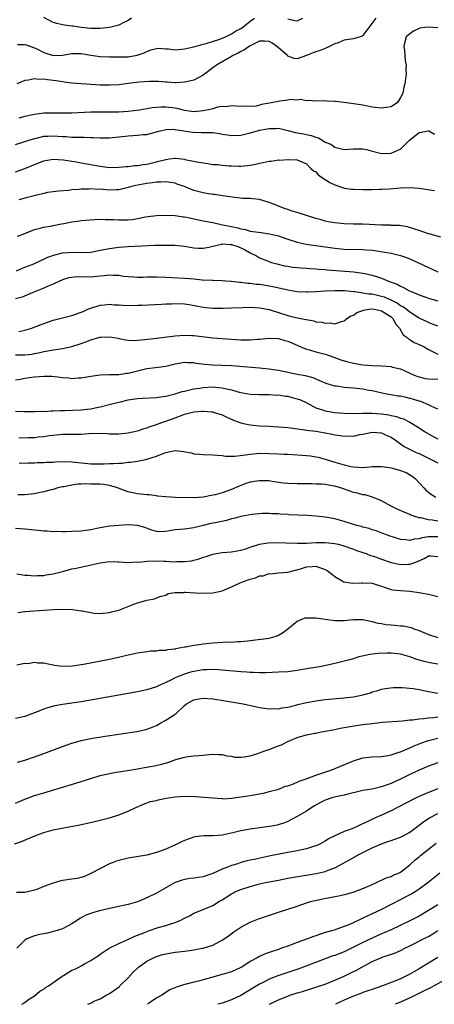
# Model space of a CAD drawing. Units: inches. Extents: x 2652000 to 2655000, y 1551019 to 1554000.
# Drawn here: x 2652614 to 2652702, y 1551019 to 1551229 of the extents above; entities that cross this region are included whole.
import ezdxf

# ---------------------------------------------------------------- set-up
doc = ezdxf.new("R2010")
doc.units = ezdxf.units.IN
doc.header["$MEASUREMENT"] = 0
doc.layers.add('LD26521551_2ft', color=65, linetype='Continuous')

msp = doc.modelspace()

# ---------------------------------------------------------------- linework, layer by layer
at = {"layer": 'LD26521551_2ft'}
for points, elevation in [([(2652689.78, 1551229), (2652688.26, 1551227), (2652687, 1551225.28), (2652686.84, 1551225.16), (2652686.42, 1551225), (2652685, 1551224.55), (2652684.49, 1551224.49), (2652683, 1551224.27), (2652681.75, 1551223.75), (2652681, 1551223.52), (2652680.02, 1551223), (2652679, 1551222.51), (2652677.88, 1551222.12), (2652677, 1551221.84), (2652676.39, 1551221.61), (2652675, 1551221.03), (2652673, 1551220.31), (2652672.38, 1551220.38), (2652671, 1551220.89), (2652670.91, 1551221), (2652669, 1551222.69), (2652668.61, 1551223), (2652667.65, 1551223.65), (2652667, 1551224), (2652666.07, 1551224.07), (2652665, 1551224.05), (2652663.24, 1551223.24), (2652663, 1551223.11), (2652662.81, 1551223), (2652661.77, 1551222.23), (2652661, 1551221.86), (2652660.45, 1551221.54), (2652659.31, 1551221), (2652659, 1551220.81), (2652655.78, 1551219), (2652655, 1551218.37), (2652653, 1551216.85), (2652651, 1551215.79), (2652649.44, 1551215.44), (2652649, 1551215.32), (2652647.23, 1551215.23), (2652647, 1551215.21), (2652645.33, 1551215.33), (2652645, 1551215.33), (2652643.48, 1551215.48), (2652641.5, 1551215.5), (2652639.32, 1551215.32), (2652637, 1551215.03), (2652635, 1551214.81), (2652633, 1551214.69), (2652631.3, 1551214.7), (2652631, 1551214.71), (2652629, 1551214.84), (2652625, 1551215.17), (2652623.38, 1551215.38), (2652623, 1551215.39), (2652621.63, 1551215.63), (2652619.83, 1551215.83), (2652619, 1551215.98), (2652617.92, 1551215.92), (2652617, 1551216.05), (2652615.74, 1551215.74), (2652615, 1551215.71), (2652613.27, 1551215)], 8502), ([(2652613.4, 1551223.4), (2652615, 1551223.4), (2652615.28, 1551223.28), (2652617, 1551222.66), (2652617.66, 1551222.34), (2652619, 1551221.64), (2652621, 1551221.03), (2652623, 1551221.09), (2652625, 1551221.43), (2652627, 1551221.43), (2652629, 1551221.12), (2652631, 1551220.83), (2652633, 1551220.74), (2652635, 1551220.72), (2652637, 1551220.75), (2652638.94, 1551221.06), (2652640.39, 1551221.61), (2652641, 1551221.91), (2652641.8, 1551222.2), (2652643, 1551222.51), (2652643.44, 1551222.56), (2652645, 1551222.42), (2652645.58, 1551222.42), (2652647, 1551222.26), (2652649, 1551222.41), (2652651, 1551222.88), (2652653, 1551223.46), (2652653.61, 1551223.61), (2652656.53, 1551224.53), (2652657.72, 1551225), (2652658.56, 1551225.44), (2652659, 1551225.61), (2652659.83, 1551226.17), (2652661, 1551226.78), (2652661.32, 1551227), (2652663, 1551228.35), (2652663.92, 1551229)], 8500), ([(2652637.71, 1551229), (2652637, 1551228.48), (2652636.04, 1551228.04), (2652635, 1551227.5), (2652633.02, 1551226.98), (2652631, 1551226.74), (2652629, 1551226.75), (2652626.99, 1551227), (2652625.25, 1551227.25), (2652625, 1551227.3), (2652623.45, 1551227.45), (2652623, 1551227.54), (2652621.81, 1551227.81), (2652621, 1551228.07), (2652619, 1551229.09)], 8498), ([(2652671, 1551228.86), (2652672.5, 1551228.5), (2652673, 1551228.4), (2652674.22, 1551229)], 8500), ([(2652703, 1551226.91), (2652702, 1551227), (2652701, 1551227.06), (2652700.24, 1551227), (2652699.15, 1551226.85), (2652699, 1551226.8), (2652697.81, 1551226.19), (2652697, 1551225.66), (2652696.25, 1551225), (2652695.94, 1551223.94), (2652695.72, 1551223), (2652695.89, 1551222.11), (2652695.93, 1551221), (2652695.98, 1551219.98), (2652696.22, 1551219), (2652696.19, 1551218.19), (2652696.21, 1551217), (2652696.11, 1551216.11), (2652695.94, 1551215), (2652695.73, 1551214.27), (2652695.5, 1551213), (2652695, 1551212.06), (2652694.4, 1551211), (2652693, 1551210.11), (2652691.99, 1551209.99), (2652691, 1551209.81), (2652689, 1551210.06), (2652687, 1551210.43), (2652685, 1551210.75), (2652683, 1551211.02), (2652681.2, 1551211.2), (2652681, 1551211.25), (2652679.3, 1551211.3), (2652679, 1551211.36), (2652677, 1551211.33), (2652675.45, 1551211.45), (2652675, 1551211.35), (2652673.68, 1551211.68), (2652673, 1551211.51), (2652671.68, 1551211.68), (2652671, 1551211.52), (2652669.34, 1551211.34), (2652667.14, 1551210.86), (2652665.43, 1551210.57), (2652665, 1551210.43), (2652664.23, 1551210.23), (2652663, 1551210.15), (2652661.75, 1551210.25), (2652661, 1551210.16), (2652659, 1551210.32), (2652657.88, 1551210.12), (2652657, 1551210.15), (2652656, 1551210), (2652655, 1551209.7), (2652654.48, 1551209.52), (2652653, 1551209.23), (2652651, 1551209.05), (2652649, 1551209.33), (2652647.68, 1551209.68), (2652647, 1551209.79), (2652645, 1551210.03), (2652643.97, 1551210.03), (2652642.13, 1551209.87), (2652641, 1551209.65), (2652639.41, 1551209.41), (2652637, 1551209.12), (2652635, 1551208.96), (2652632.93, 1551208.93), (2652631, 1551208.98), (2652629, 1551208.96), (2652625, 1551208.73), (2652623, 1551208.72), (2652621, 1551208.78), (2652619, 1551208.75), (2652617, 1551208.49), (2652616.31, 1551208.31), (2652615, 1551208.02), (2652613.66, 1551207.66)], 8504), ([(2652613, 1551202.1), (2652615, 1551202.69), (2652617, 1551203.36), (2652617.46, 1551203.46), (2652619, 1551203.84), (2652619.86, 1551203.86), (2652621, 1551203.94), (2652623, 1551203.81), (2652623.78, 1551203.78), (2652625, 1551203.67), (2652625.67, 1551203.67), (2652627, 1551203.61), (2652627.62, 1551203.62), (2652629, 1551203.58), (2652629.58, 1551203.58), (2652631, 1551203.53), (2652633, 1551203.52), (2652635, 1551203.69), (2652637, 1551203.92), (2652638, 1551204), (2652639, 1551204.04), (2652640.18, 1551204.18), (2652641, 1551204.23), (2652643, 1551204.77), (2652643.78, 1551205), (2652645, 1551205.27), (2652646.69, 1551205.31), (2652647, 1551205.29), (2652650.7, 1551204.7), (2652652.65, 1551204.65), (2652654.64, 1551204.64), (2652655, 1551204.61), (2652656.44, 1551204.44), (2652657, 1551204.31), (2652658.13, 1551204.13), (2652659, 1551203.97), (2652661, 1551204.06), (2652663, 1551204.53), (2652664.57, 1551205), (2652665, 1551205.11), (2652666.6, 1551205.4), (2652667, 1551205.5), (2652668.5, 1551205.5), (2652669, 1551205.54), (2652671, 1551205.09), (2652672.63, 1551204.63), (2652673, 1551204.6), (2652674.33, 1551204.33), (2652675, 1551204.24), (2652676.02, 1551204.03), (2652677, 1551203.67), (2652677.53, 1551203.53), (2652679, 1551202.61), (2652680.14, 1551202.14), (2652681, 1551201.5), (2652683, 1551201.02), (2652685, 1551201.15), (2652687, 1551201.15), (2652687.75, 1551201), (2652688.76, 1551200.76), (2652691, 1551200.17), (2652693, 1551200.23), (2652694.94, 1551201.06), (2652695, 1551201.09), (2652696.94, 1551203), (2652699, 1551204.66), (2652701, 1551205.02), (2652701.06, 1551205), (2652702.27, 1551204.27)], 8506), ([(2652613, 1551196.23), (2652615, 1551196.94), (2652617, 1551197.79), (2652619, 1551198.57), (2652619.35, 1551198.65), (2652621, 1551198.94), (2652623.2, 1551198.8), (2652625, 1551198.51), (2652625.57, 1551198.43), (2652627, 1551198.19), (2652631, 1551197.48), (2652633, 1551197.22), (2652635, 1551197.23), (2652636.59, 1551197.41), (2652637, 1551197.43), (2652638.4, 1551197.6), (2652639, 1551197.63), (2652640.18, 1551197.82), (2652641, 1551197.92), (2652643, 1551198.4), (2652643.5, 1551198.5), (2652645, 1551198.92), (2652645.08, 1551198.92), (2652645.73, 1551199), (2652647, 1551199.17), (2652647.18, 1551199.18), (2652649, 1551198.94), (2652649.09, 1551198.91), (2652651.64, 1551198.36), (2652653, 1551198.15), (2652653.94, 1551198.06), (2652655, 1551197.85), (2652656.2, 1551197.8), (2652657, 1551197.65), (2652658.43, 1551197.57), (2652659, 1551197.51), (2652660.55, 1551197.45), (2652661, 1551197.45), (2652662.42, 1551197.58), (2652663, 1551197.66), (2652664.12, 1551197.88), (2652665, 1551198.1), (2652665.78, 1551198.22), (2652667, 1551198.53), (2652667.48, 1551198.52), (2652669, 1551198.83), (2652669.22, 1551198.78), (2652671, 1551198.92), (2652671.12, 1551198.88), (2652673, 1551198.8), (2652675, 1551197.97), (2652675.94, 1551197), (2652676.47, 1551196.48), (2652677, 1551196.26), (2652677.53, 1551195.53), (2652679, 1551194.63), (2652679.96, 1551193.96), (2652681, 1551193.49), (2652682.86, 1551192.86), (2652683, 1551192.82), (2652684.58, 1551192.58), (2652685, 1551192.55), (2652687, 1551192.48), (2652688.52, 1551192.52), (2652689, 1551192.51), (2652690.57, 1551192.57), (2652691, 1551192.57), (2652692.67, 1551192.67), (2652695, 1551192.86), (2652697, 1551192.95), (2652699, 1551192.8), (2652702.27, 1551192.27)], 8508), ([(2652703.62, 1551182.38), (2652701.33, 1551183), (2652701, 1551183.1), (2652699.58, 1551183.58), (2652699, 1551183.76), (2652698.08, 1551184.08), (2652696.53, 1551184.53), (2652694.81, 1551184.81), (2652693, 1551184.87), (2652692.88, 1551184.88), (2652691, 1551184.9), (2652687, 1551185.09), (2652685, 1551185.11), (2652683, 1551185.17), (2652681, 1551185.4), (2652679.64, 1551185.64), (2652679, 1551185.79), (2652677.9, 1551186.1), (2652677, 1551186.33), (2652675, 1551186.95), (2652673.46, 1551187.46), (2652673, 1551187.59), (2652671.92, 1551187.92), (2652671, 1551188.23), (2652670.41, 1551188.41), (2652668.89, 1551189), (2652667, 1551189.76), (2652665, 1551190.38), (2652663.51, 1551190.49), (2652663, 1551190.57), (2652661.41, 1551190.59), (2652659.16, 1551190.84), (2652657.17, 1551191.17), (2652655.42, 1551191.42), (2652655, 1551191.46), (2652653.67, 1551191.67), (2652653, 1551191.76), (2652651, 1551192.31), (2652650.48, 1551192.48), (2652649.29, 1551193), (2652649, 1551193.11), (2652647.57, 1551193.57), (2652647, 1551193.82), (2652645, 1551194.17), (2652643.95, 1551194.05), (2652643, 1551194.07), (2652642.11, 1551193.89), (2652641, 1551193.81), (2652638.62, 1551193.38), (2652637.23, 1551193), (2652637, 1551192.92), (2652635, 1551192.43), (2652634.44, 1551192.44), (2652633, 1551192.39), (2652631, 1551192.54), (2652630.53, 1551192.53), (2652629, 1551192.62), (2652628.58, 1551192.59), (2652627, 1551192.57), (2652626.51, 1551192.51), (2652625, 1551192.4), (2652624.32, 1551192.32), (2652622.12, 1551192.12), (2652621, 1551192), (2652619.83, 1551191.83), (2652619, 1551191.66), (2652617.23, 1551191.23), (2652615.28, 1551190.72), (2652613.67, 1551190.33)], 8510), ([(2652613.42, 1551182.58), (2652614.64, 1551183), (2652617, 1551183.97), (2652618.27, 1551184.27), (2652619, 1551184.51), (2652620.79, 1551184.79), (2652621, 1551184.85), (2652622.78, 1551185.22), (2652623.29, 1551185.29), (2652625, 1551185.62), (2652626.23, 1551185.77), (2652627, 1551185.88), (2652629.88, 1551186.12), (2652631, 1551186.17), (2652632.11, 1551186.11), (2652633, 1551186.14), (2652633.87, 1551186.13), (2652635, 1551186.05), (2652635.95, 1551186.05), (2652637, 1551186.08), (2652637.87, 1551186.13), (2652639, 1551186.34), (2652640.67, 1551186.67), (2652641.24, 1551186.76), (2652643, 1551186.97), (2652645, 1551187.07), (2652647, 1551186.98), (2652648.71, 1551186.71), (2652649, 1551186.67), (2652649.4, 1551186.6), (2652653, 1551185.83), (2652655, 1551185.45), (2652657.12, 1551185), (2652658.68, 1551184.68), (2652659, 1551184.64), (2652660.36, 1551184.36), (2652661, 1551184.16), (2652661.98, 1551183.98), (2652663, 1551183.67), (2652665.32, 1551183.32), (2652667.09, 1551183.09), (2652669, 1551182.63), (2652669.6, 1551182.4), (2652671, 1551181.93), (2652673, 1551181.28), (2652674.89, 1551180.89), (2652681, 1551180), (2652683, 1551179.82), (2652687, 1551179.71), (2652687.67, 1551179.67), (2652689, 1551179.56), (2652689.51, 1551179.51), (2652691.27, 1551179.27), (2652693, 1551178.96), (2652695, 1551178.45), (2652696.09, 1551178.09), (2652697, 1551177.73), (2652698.72, 1551177), (2652701, 1551175.91), (2652701.63, 1551175.63), (2652703, 1551175.01)], 8512), ([(2652613.18, 1551175.18), (2652615, 1551175.94), (2652616.53, 1551176.53), (2652617, 1551176.73), (2652618.52, 1551177.48), (2652619, 1551177.66), (2652619.89, 1551178.11), (2652621.38, 1551178.62), (2652623, 1551178.99), (2652625.15, 1551179.15), (2652627, 1551179.08), (2652629, 1551179.18), (2652631, 1551179.56), (2652633, 1551179.97), (2652635, 1551180.25), (2652637, 1551180.39), (2652638.43, 1551180.43), (2652642.62, 1551180.62), (2652644.66, 1551180.66), (2652646.64, 1551180.64), (2652647, 1551180.62), (2652649, 1551180.42), (2652650.2, 1551180.2), (2652651, 1551180.07), (2652651.99, 1551179.99), (2652653, 1551179.99), (2652654.2, 1551180.2), (2652655, 1551180.43), (2652656.86, 1551180.86), (2652657, 1551180.91), (2652658.82, 1551180.82), (2652659, 1551180.83), (2652660.34, 1551180.34), (2652661.76, 1551179.76), (2652663, 1551179.02), (2652664.35, 1551178.35), (2652665, 1551177.95), (2652666.7, 1551177.3), (2652667.56, 1551177), (2652668.68, 1551176.68), (2652670.29, 1551176.29), (2652671, 1551176.15), (2652671.99, 1551175.99), (2652673, 1551175.87), (2652673.8, 1551175.8), (2652675, 1551175.73), (2652675.67, 1551175.67), (2652677, 1551175.61), (2652677.55, 1551175.55), (2652679, 1551175.45), (2652679.41, 1551175.41), (2652683.13, 1551175.13), (2652685, 1551174.97), (2652687, 1551174.71), (2652687.39, 1551174.61), (2652689, 1551174.29), (2652690.11, 1551173.89), (2652691, 1551173.64), (2652692.45, 1551173), (2652692.87, 1551172.87), (2652693, 1551172.81), (2652694.34, 1551172.34), (2652695, 1551171.93), (2652695.67, 1551171.67), (2652696.8, 1551171), (2652696.95, 1551170.95), (2652697.16, 1551170.84), (2652699, 1551170.1), (2652701, 1551169.36), (2652702.21, 1551169), (2652703, 1551168.79)], 8514), ([(2652703, 1551163.4), (2652701.87, 1551163.87), (2652701, 1551164.16), (2652700.45, 1551164.45), (2652699.3, 1551165), (2652699, 1551165.13), (2652698.67, 1551165.33), (2652697, 1551166.39), (2652696.24, 1551167), (2652695.53, 1551167.53), (2652695, 1551167.77), (2652694.28, 1551168.28), (2652693, 1551168.93), (2652691.58, 1551169.58), (2652691, 1551169.76), (2652689, 1551170.21), (2652688.25, 1551170.25), (2652687, 1551170.46), (2652685.3, 1551170.7), (2652685, 1551170.7), (2652683.09, 1551170.91), (2652681.04, 1551170.96), (2652679, 1551170.87), (2652677, 1551170.74), (2652675.33, 1551170.67), (2652675, 1551170.66), (2652673, 1551170.74), (2652671, 1551171.06), (2652669.46, 1551171.46), (2652667.82, 1551171.82), (2652667, 1551171.96), (2652665, 1551172.25), (2652664.29, 1551172.29), (2652663, 1551172.51), (2652662.5, 1551172.5), (2652661, 1551172.74), (2652660.73, 1551172.73), (2652659, 1551172.93), (2652657.8, 1551173), (2652657, 1551173.08), (2652656.93, 1551173.07), (2652655, 1551173.14), (2652654.88, 1551173.12), (2652652.77, 1551173.23), (2652651, 1551173.42), (2652649, 1551173.59), (2652645, 1551173.74), (2652643, 1551173.84), (2652642.17, 1551173.83), (2652641, 1551173.84), (2652640.2, 1551173.8), (2652639, 1551173.78), (2652638.18, 1551173.82), (2652637, 1551173.9), (2652635.98, 1551174.02), (2652635, 1551174.17), (2652633.8, 1551174.2), (2652633, 1551174.25), (2652631.88, 1551174.12), (2652631, 1551174.06), (2652629, 1551173.87), (2652628.11, 1551173.89), (2652627, 1551173.83), (2652626.11, 1551173.89), (2652625, 1551173.78), (2652624.33, 1551173.67), (2652623, 1551173.29), (2652622.82, 1551173.18), (2652622.38, 1551173), (2652621, 1551172.34), (2652619.92, 1551171.93), (2652619, 1551171.48), (2652616.52, 1551170.52), (2652614.4, 1551169.6), (2652613, 1551169.21)], 8516), ([(2652613.71, 1551162.29), (2652615, 1551162.53), (2652616.47, 1551163), (2652617.32, 1551163.32), (2652619, 1551164), (2652621, 1551164.67), (2652625, 1551165.71), (2652627, 1551166.4), (2652627.43, 1551166.57), (2652628.4, 1551167), (2652629, 1551167.24), (2652631, 1551167.87), (2652631.95, 1551167.95), (2652633, 1551168.08), (2652633.99, 1551167.99), (2652635, 1551167.95), (2652635.88, 1551167.88), (2652637, 1551167.82), (2652639, 1551167.85), (2652639.91, 1551167.91), (2652644.07, 1551168.07), (2652645, 1551168.17), (2652646.2, 1551168.2), (2652647, 1551168.27), (2652649, 1551168.17), (2652650, 1551168), (2652653, 1551167.44), (2652655, 1551167.26), (2652657.25, 1551167.25), (2652659, 1551167.29), (2652661.41, 1551167.41), (2652663, 1551167.46), (2652665, 1551167.35), (2652667, 1551166.95), (2652669, 1551166.31), (2652671, 1551165.7), (2652672.72, 1551165.28), (2652674.86, 1551164.86), (2652675, 1551164.8), (2652676.54, 1551164.54), (2652677, 1551164.36), (2652678.26, 1551164.26), (2652679, 1551164.02), (2652680.1, 1551164.1), (2652681, 1551163.94), (2652682.43, 1551164.43), (2652683, 1551164.54), (2652683.49, 1551165), (2652684.41, 1551165.59), (2652685, 1551165.79), (2652685.7, 1551166.3), (2652687, 1551166.74), (2652687.19, 1551166.81), (2652688.26, 1551167), (2652689, 1551167.08), (2652689.48, 1551167), (2652691, 1551166.65), (2652691.91, 1551166.09), (2652693, 1551165.38), (2652693.45, 1551165), (2652693.94, 1551163.94), (2652694.81, 1551163), (2652695.58, 1551161.58), (2652696.41, 1551161), (2652696.7, 1551160.7), (2652697, 1551160.59), (2652697.95, 1551159.95), (2652699, 1551159.51), (2652700.03, 1551159), (2652701, 1551158.46), (2652702.09, 1551157.91), (2652703, 1551157.43)], 8518), ([(2652613, 1551157.28), (2652614.71, 1551157.29), (2652615, 1551157.31), (2652616.51, 1551157.49), (2652617, 1551157.6), (2652618.19, 1551157.81), (2652619, 1551158.05), (2652619.84, 1551158.16), (2652621, 1551158.4), (2652621.55, 1551158.45), (2652623, 1551158.66), (2652625, 1551159.06), (2652627, 1551159.73), (2652628.18, 1551160.18), (2652629, 1551160.52), (2652630.95, 1551161.05), (2652631.07, 1551161.07), (2652633, 1551161.14), (2652634.83, 1551160.83), (2652635, 1551160.78), (2652636.51, 1551160.51), (2652637, 1551160.4), (2652638.39, 1551160.39), (2652639, 1551160.4), (2652640.57, 1551160.57), (2652643, 1551160.88), (2652647, 1551161.36), (2652649, 1551161.49), (2652650.55, 1551161.45), (2652651, 1551161.42), (2652655, 1551160.96), (2652661, 1551160.52), (2652662.51, 1551160.51), (2652663, 1551160.49), (2652664.63, 1551160.63), (2652665, 1551160.64), (2652667, 1551160.85), (2652669, 1551160.78), (2652670.39, 1551160.39), (2652671, 1551160.23), (2652671.85, 1551159.85), (2652673.25, 1551159.25), (2652675, 1551158.53), (2652675.61, 1551158.39), (2652677, 1551157.97), (2652679, 1551157.43), (2652680.27, 1551157), (2652682.28, 1551156.28), (2652683, 1551156.05), (2652683.82, 1551155.82), (2652685, 1551155.53), (2652687, 1551155.18), (2652689, 1551155.01), (2652691, 1551154.95), (2652693, 1551154.8), (2652693.29, 1551154.71), (2652695, 1551154.31), (2652695.94, 1551153.94), (2652697, 1551153.43), (2652697.93, 1551153), (2652698.7, 1551152.7), (2652699, 1551152.6), (2652700.3, 1551152.3), (2652701, 1551152.23), (2652702.16, 1551152.16), (2652703, 1551152.22)], 8520), ([(2652703, 1551145.76), (2652701.68, 1551146.32), (2652701, 1551146.69), (2652699.38, 1551147.38), (2652699, 1551147.45), (2652697.83, 1551147.83), (2652697, 1551148.05), (2652696.21, 1551148.21), (2652695, 1551148.49), (2652694.55, 1551148.55), (2652691.76, 1551149), (2652691.12, 1551149.12), (2652689, 1551149.62), (2652688.25, 1551149.75), (2652687, 1551150.02), (2652685, 1551150.25), (2652683, 1551150.39), (2652681.39, 1551150.61), (2652681, 1551150.64), (2652679.18, 1551151.18), (2652677.8, 1551151.8), (2652676.39, 1551152.39), (2652674.81, 1551152.81), (2652673, 1551153.14), (2652669, 1551153.96), (2652667.89, 1551154.11), (2652667, 1551154.26), (2652665.61, 1551154.39), (2652665, 1551154.46), (2652659, 1551154.96), (2652657, 1551155.05), (2652655, 1551155.09), (2652653.24, 1551155.24), (2652651.5, 1551155.5), (2652651, 1551155.59), (2652649.62, 1551155.62), (2652649, 1551155.65), (2652647, 1551155.32), (2652645.58, 1551155), (2652645, 1551154.86), (2652643.4, 1551154.6), (2652641, 1551154.3), (2652639, 1551153.87), (2652637, 1551153.35), (2652636.67, 1551153.33), (2652635, 1551153.08), (2652634.91, 1551153.09), (2652633, 1551153.09), (2652631, 1551153.01), (2652629, 1551152.69), (2652627, 1551152.32), (2652626.32, 1551152.32), (2652625, 1551152.21), (2652624.32, 1551152.32), (2652623, 1551152.4), (2652622.5, 1551152.5), (2652620.69, 1551152.69), (2652619, 1551152.73), (2652617, 1551152.56), (2652616.47, 1551152.47), (2652615, 1551152.28), (2652614.06, 1551152.06), (2652613, 1551151.92)], 8522), ([(2652613, 1551145.3), (2652614.76, 1551145.24), (2652615.28, 1551145.28), (2652617, 1551145.25), (2652618.71, 1551145.29), (2652619, 1551145.28), (2652620.6, 1551145.4), (2652621, 1551145.37), (2652622.51, 1551145.49), (2652623.47, 1551145.47), (2652627, 1551145.62), (2652628.26, 1551145.74), (2652629, 1551145.84), (2652629.99, 1551146.01), (2652631, 1551146.24), (2652633.21, 1551146.79), (2652635, 1551147.27), (2652635.33, 1551147.33), (2652637, 1551147.72), (2652639, 1551148.01), (2652640.08, 1551148.08), (2652643, 1551148.23), (2652644.41, 1551148.41), (2652645, 1551148.53), (2652647, 1551149.01), (2652648.52, 1551149.48), (2652649, 1551149.59), (2652650.12, 1551149.88), (2652651, 1551150.06), (2652652.23, 1551150.23), (2652653, 1551150.36), (2652655, 1551150.48), (2652655.59, 1551150.41), (2652657, 1551150.32), (2652657.94, 1551150.06), (2652659, 1551149.85), (2652660.64, 1551149.36), (2652663, 1551148.93), (2652665, 1551148.87), (2652667, 1551148.9), (2652668.76, 1551148.76), (2652669, 1551148.77), (2652670.5, 1551148.5), (2652671, 1551148.49), (2652672.16, 1551148.16), (2652673, 1551147.98), (2652673.7, 1551147.7), (2652675.07, 1551147.07), (2652677, 1551146.06), (2652678.38, 1551145.62), (2652679, 1551145.4), (2652681, 1551145.05), (2652683, 1551144.87), (2652684.83, 1551144.83), (2652686.89, 1551144.89), (2652687, 1551144.9), (2652689, 1551144.91), (2652691, 1551144.74), (2652692.52, 1551144.52), (2652693, 1551144.39), (2652694.18, 1551144.18), (2652695, 1551143.84), (2652695.66, 1551143.66), (2652697.01, 1551143.01), (2652699, 1551141.79), (2652700.15, 1551141), (2652701.96, 1551139.96), (2652703, 1551139.4)], 8524), ([(2652613.67, 1551139.67), (2652615.73, 1551139.73), (2652617, 1551139.74), (2652617.84, 1551139.84), (2652619, 1551139.93), (2652620.13, 1551140.13), (2652621, 1551140.24), (2652622.37, 1551140.37), (2652623, 1551140.4), (2652624.42, 1551140.41), (2652625, 1551140.4), (2652626.44, 1551140.44), (2652627, 1551140.44), (2652628.54, 1551140.54), (2652630.62, 1551140.62), (2652632.56, 1551140.56), (2652633, 1551140.53), (2652635, 1551140.49), (2652637, 1551140.7), (2652639, 1551141.13), (2652640.39, 1551141.61), (2652641, 1551141.77), (2652641.86, 1551142.14), (2652643, 1551142.48), (2652643.37, 1551142.63), (2652644.41, 1551143), (2652645, 1551143.18), (2652647, 1551143.88), (2652648.5, 1551144.5), (2652649, 1551144.68), (2652650.12, 1551145), (2652651, 1551145.2), (2652652.71, 1551145.29), (2652653, 1551145.34), (2652654.84, 1551145.16), (2652655, 1551145.16), (2652655.13, 1551145.13), (2652657, 1551144.52), (2652658.02, 1551144.02), (2652659.42, 1551143.42), (2652661, 1551142.82), (2652661.21, 1551142.79), (2652663, 1551142.4), (2652663.63, 1551142.37), (2652665, 1551142.23), (2652667, 1551142.13), (2652667.95, 1551142.05), (2652669, 1551142.02), (2652670.09, 1551141.91), (2652671, 1551141.87), (2652674.65, 1551141.35), (2652675, 1551141.26), (2652676.95, 1551141.05), (2652679, 1551140.74), (2652680.45, 1551140.45), (2652681, 1551140.31), (2652682.15, 1551140.15), (2652683, 1551139.98), (2652684.04, 1551140.04), (2652685, 1551140.02), (2652686.33, 1551140.33), (2652687, 1551140.44), (2652689, 1551140.86), (2652691, 1551140.68), (2652692.13, 1551140.13), (2652693, 1551139.78), (2652694.18, 1551139), (2652695, 1551138.4), (2652695.79, 1551137.79), (2652697.38, 1551137), (2652698.48, 1551136.48), (2652699, 1551136.29), (2652701.71, 1551135), (2652703, 1551134.31)], 8526), ([(2652613.78, 1551134.22), (2652615.66, 1551134.34), (2652617, 1551134.35), (2652617.61, 1551134.39), (2652619, 1551134.39), (2652619.55, 1551134.45), (2652621, 1551134.5), (2652621.46, 1551134.54), (2652623.41, 1551134.59), (2652625, 1551134.52), (2652627.76, 1551134.24), (2652629, 1551134.14), (2652629.89, 1551134.11), (2652631.9, 1551134.1), (2652633, 1551134.17), (2652633.84, 1551134.16), (2652635, 1551134.29), (2652635.71, 1551134.29), (2652637, 1551134.45), (2652637.52, 1551134.48), (2652639, 1551134.71), (2652639.26, 1551134.74), (2652640.41, 1551135), (2652641, 1551135.11), (2652641.18, 1551135.18), (2652643, 1551135.73), (2652644.25, 1551136.25), (2652645, 1551136.52), (2652647, 1551136.95), (2652648.77, 1551136.77), (2652650.44, 1551136.44), (2652651, 1551136.27), (2652652.18, 1551136.18), (2652653, 1551136.07), (2652655, 1551136.05), (2652655.93, 1551135.93), (2652657, 1551135.88), (2652657.75, 1551135.75), (2652659.72, 1551135.72), (2652662, 1551136), (2652663, 1551136.18), (2652665, 1551136.36), (2652667, 1551136.33), (2652669, 1551136.27), (2652670.2, 1551136.2), (2652671, 1551136.19), (2652672.09, 1551136.09), (2652673.98, 1551135.98), (2652675, 1551135.87), (2652675.81, 1551135.81), (2652677, 1551135.6), (2652677.5, 1551135.5), (2652679, 1551135.1), (2652681, 1551134.49), (2652683, 1551133.9), (2652684.42, 1551133.58), (2652685, 1551133.46), (2652687, 1551133.35), (2652688.49, 1551133.51), (2652689, 1551133.52), (2652690.42, 1551133.58), (2652691, 1551133.56), (2652692.68, 1551133.32), (2652693, 1551133.26), (2652694.78, 1551132.78), (2652696.24, 1551132.24), (2652697.52, 1551131.52), (2652698.14, 1551131), (2652699.96, 1551129), (2652700.47, 1551128.47), (2652701, 1551128.05), (2652701.62, 1551127.62), (2652702.56, 1551127)], 8528), ([(2652703, 1551121.91), (2652701.85, 1551122.15), (2652701, 1551122.22), (2652699.38, 1551122.62), (2652699, 1551122.65), (2652697.83, 1551123), (2652697.21, 1551123.21), (2652697, 1551123.32), (2652695.8, 1551123.8), (2652694.42, 1551124.42), (2652693.16, 1551125), (2652693, 1551125.1), (2652691, 1551126.24), (2652689.02, 1551127.02), (2652687.49, 1551127.49), (2652687, 1551127.51), (2652685.87, 1551127.87), (2652685, 1551128.02), (2652684.29, 1551128.29), (2652682.26, 1551129), (2652681, 1551129.36), (2652679.58, 1551129.58), (2652679, 1551129.69), (2652678.22, 1551129.78), (2652677, 1551129.81), (2652676.13, 1551129.87), (2652675, 1551129.84), (2652674.14, 1551129.86), (2652673, 1551129.83), (2652671, 1551129.9), (2652670, 1551130), (2652669, 1551130.16), (2652667.65, 1551130.35), (2652667, 1551130.46), (2652665.48, 1551130.52), (2652665, 1551130.53), (2652664.41, 1551130.41), (2652663, 1551130.21), (2652662.06, 1551129.94), (2652660.63, 1551129.37), (2652659, 1551128.63), (2652657, 1551127.93), (2652655.53, 1551127.53), (2652655, 1551127.41), (2652653, 1551127.02), (2652651, 1551126.89), (2652647, 1551126.98), (2652645, 1551127.06), (2652643.26, 1551127.26), (2652643, 1551127.27), (2652641.49, 1551127.49), (2652641, 1551127.51), (2652639.68, 1551127.68), (2652639, 1551127.74), (2652637, 1551128.13), (2652636.34, 1551128.34), (2652634.74, 1551129), (2652633, 1551129.52), (2652631.73, 1551129.73), (2652631, 1551129.8), (2652630.18, 1551129.82), (2652629, 1551129.82), (2652628.14, 1551129.86), (2652627, 1551129.76), (2652626.24, 1551129.76), (2652625, 1551129.58), (2652623.25, 1551129.25), (2652623, 1551129.22), (2652622.01, 1551129), (2652621, 1551128.68), (2652620.58, 1551128.58), (2652619, 1551128.13), (2652617.93, 1551127.93), (2652617, 1551127.72), (2652615.6, 1551127.6), (2652615, 1551127.5), (2652613.48, 1551127.48)], 8530), ([(2652703, 1551118.58), (2652701, 1551118.57), (2652699.63, 1551118.37), (2652699, 1551118.15), (2652697.93, 1551118.07), (2652697, 1551117.8), (2652696.06, 1551117.94), (2652695, 1551117.99), (2652693.53, 1551118.47), (2652693, 1551118.63), (2652692.01, 1551119), (2652691.29, 1551119.29), (2652689.83, 1551119.83), (2652689, 1551120.09), (2652688.32, 1551120.32), (2652687, 1551120.66), (2652686.74, 1551120.74), (2652685.71, 1551121), (2652683, 1551121.83), (2652681, 1551122.39), (2652679, 1551122.76), (2652677, 1551122.98), (2652675.12, 1551123.12), (2652671.28, 1551123.28), (2652671, 1551123.31), (2652669.4, 1551123.4), (2652669, 1551123.45), (2652667.5, 1551123.5), (2652667, 1551123.54), (2652665.53, 1551123.53), (2652663.35, 1551123.35), (2652661, 1551122.92), (2652659.5, 1551122.5), (2652659, 1551122.41), (2652657.92, 1551122.08), (2652655.59, 1551121.59), (2652655, 1551121.45), (2652654.62, 1551121.38), (2652652.96, 1551120.96), (2652651, 1551120.49), (2652649, 1551120.24), (2652647, 1551120.04), (2652645.83, 1551119.83), (2652645, 1551119.73), (2652643.66, 1551119.66), (2652643, 1551119.71), (2652642, 1551120), (2652640.53, 1551120.53), (2652639, 1551120.99), (2652637, 1551121.12), (2652634.99, 1551121.01), (2652633, 1551120.83), (2652631, 1551120.5), (2652630.34, 1551120.34), (2652629, 1551120.09), (2652627.91, 1551119.91), (2652627, 1551119.81), (2652625, 1551119.68), (2652623.67, 1551119.67), (2652623, 1551119.63), (2652621.68, 1551119.68), (2652621, 1551119.66), (2652619.76, 1551119.76), (2652619, 1551119.79), (2652617.91, 1551119.91), (2652617, 1551119.98), (2652615, 1551120.2), (2652613, 1551120.35)], 8532), ([(2652613.28, 1551110.72), (2652615, 1551110.39), (2652615.59, 1551110.41), (2652617, 1551110.29), (2652617.63, 1551110.37), (2652619, 1551110.38), (2652619.51, 1551110.49), (2652621, 1551110.67), (2652623, 1551111.21), (2652623.27, 1551111.27), (2652625, 1551111.75), (2652625.92, 1551111.92), (2652628.46, 1551112.46), (2652631, 1551113.07), (2652633, 1551113.35), (2652634.77, 1551113.23), (2652635, 1551113.24), (2652637, 1551113.08), (2652638.74, 1551113.26), (2652639.2, 1551113.2), (2652641, 1551113.42), (2652642.52, 1551113.48), (2652644.63, 1551113.37), (2652645, 1551113.38), (2652646.73, 1551113.27), (2652647.33, 1551113.33), (2652649, 1551113.3), (2652650.5, 1551113.5), (2652651, 1551113.58), (2652652.1, 1551113.9), (2652653, 1551114.22), (2652653.62, 1551114.38), (2652655, 1551114.91), (2652657, 1551115.21), (2652659, 1551115.36), (2652659.43, 1551115.43), (2652661, 1551115.75), (2652662.05, 1551116.05), (2652663, 1551116.39), (2652665, 1551116.99), (2652666.72, 1551117.28), (2652668.62, 1551117.38), (2652670.67, 1551117.33), (2652673, 1551117.25), (2652675, 1551117.26), (2652677, 1551117.35), (2652679, 1551117.36), (2652681, 1551117.16), (2652681.73, 1551117), (2652682.75, 1551116.75), (2652685, 1551115.95), (2652685.67, 1551115.67), (2652687, 1551115.24), (2652687.67, 1551115), (2652688.63, 1551114.63), (2652689, 1551114.54), (2652689.71, 1551114.29), (2652691, 1551113.81), (2652693, 1551113.13), (2652695, 1551112.68), (2652696.74, 1551112.74), (2652697, 1551112.74), (2652697.67, 1551113), (2652698.65, 1551113.35), (2652700.04, 1551113.96), (2652701, 1551114.55), (2652701.5, 1551114.5), (2652703, 1551114.4)], 8534), ([(2652613.51, 1551102.49), (2652615, 1551102.65), (2652619, 1551102.97), (2652621.1, 1551103.1), (2652623.18, 1551103.18), (2652625.12, 1551103.12), (2652627, 1551102.86), (2652627.2, 1551102.8), (2652629, 1551102.46), (2652629.64, 1551102.36), (2652631, 1551102.24), (2652631.68, 1551102.32), (2652633, 1551102.45), (2652633.41, 1551102.59), (2652635, 1551103), (2652638.23, 1551104.23), (2652639, 1551104.5), (2652640.78, 1551105), (2652641, 1551105.08), (2652642.63, 1551105.37), (2652643, 1551105.58), (2652644.05, 1551105.95), (2652645, 1551106.17), (2652645.51, 1551106.49), (2652647, 1551106.7), (2652648.76, 1551106.76), (2652649, 1551106.82), (2652649.17, 1551106.83), (2652651.34, 1551106.66), (2652653.45, 1551106.55), (2652655, 1551106.65), (2652657, 1551107.11), (2652659, 1551107.9), (2652660.74, 1551108.74), (2652661.32, 1551109), (2652662.57, 1551109.43), (2652663, 1551109.6), (2652664.14, 1551109.86), (2652665, 1551110.24), (2652665.73, 1551110.27), (2652667, 1551110.76), (2652667.27, 1551110.73), (2652669, 1551110.94), (2652671, 1551111.03), (2652673.74, 1551111.74), (2652675, 1551112.17), (2652676.23, 1551112.23), (2652677, 1551112.3), (2652678, 1551112), (2652679, 1551111.62), (2652679.4, 1551111.4), (2652679.97, 1551111), (2652681, 1551110.11), (2652682.97, 1551108.97), (2652684.7, 1551108.7), (2652686.78, 1551108.78), (2652687, 1551108.8), (2652689, 1551108.68), (2652690.28, 1551108.28), (2652691, 1551108.05), (2652691.76, 1551107.76), (2652693, 1551107.37), (2652693.3, 1551107.31), (2652695, 1551107.13), (2652697, 1551107), (2652699, 1551106.74), (2652699.34, 1551106.66), (2652701, 1551106.39), (2652701.83, 1551106.17), (2652703, 1551105.91)], 8536), ([(2652613.3, 1551091.3), (2652615, 1551091.66), (2652615.62, 1551091.62), (2652617, 1551091.92), (2652617.74, 1551091.74), (2652619, 1551091.75), (2652619.58, 1551091.58), (2652621, 1551091.35), (2652621.29, 1551091.29), (2652623, 1551091.06), (2652625.12, 1551091.12), (2652627.49, 1551091.49), (2652633, 1551092.55), (2652635.22, 1551093), (2652637, 1551093.43), (2652639, 1551093.88), (2652639.95, 1551094.05), (2652641, 1551094.17), (2652641.72, 1551094.28), (2652643, 1551094.3), (2652643.58, 1551094.42), (2652645, 1551094.47), (2652645.43, 1551094.58), (2652647, 1551094.77), (2652647.18, 1551094.82), (2652648.23, 1551095), (2652649, 1551095.17), (2652649.18, 1551095.18), (2652651, 1551095.55), (2652651.6, 1551095.6), (2652653, 1551095.82), (2652655, 1551096.01), (2652656.09, 1551096.09), (2652658.2, 1551096.2), (2652659, 1551096.19), (2652660.29, 1551096.29), (2652661, 1551096.28), (2652662.45, 1551096.45), (2652663, 1551096.48), (2652667, 1551096.99), (2652668.55, 1551097.45), (2652669, 1551097.64), (2652669.89, 1551098.11), (2652671, 1551098.96), (2652673, 1551100.62), (2652673.84, 1551101), (2652674.7, 1551101.3), (2652675, 1551101.37), (2652676.63, 1551101.37), (2652677, 1551101.34), (2652679, 1551101.02), (2652681, 1551100.78), (2652682.8, 1551100.8), (2652683, 1551100.78), (2652684.95, 1551100.95), (2652687, 1551100.97), (2652688.6, 1551100.6), (2652689, 1551100.58), (2652690.19, 1551100.19), (2652691, 1551100.1), (2652691.93, 1551099.93), (2652693, 1551099.81), (2652693.78, 1551099.78), (2652695, 1551099.66), (2652695.62, 1551099.62), (2652697.27, 1551099.27), (2652697.88, 1551099), (2652699, 1551098.61), (2652701, 1551097.78), (2652703, 1551097.13)], 8538), ([(2652703, 1551091.48), (2652701.7, 1551091.7), (2652701, 1551091.83), (2652700.04, 1551092.04), (2652698.49, 1551092.49), (2652697, 1551093.03), (2652695, 1551093.58), (2652693, 1551093.81), (2652692.18, 1551093.82), (2652690.25, 1551093.75), (2652689, 1551093.58), (2652688.47, 1551093.53), (2652686.82, 1551093.18), (2652686.14, 1551093), (2652684.5, 1551092.5), (2652683, 1551092.08), (2652681, 1551091.61), (2652678.2, 1551091), (2652675.48, 1551090.52), (2652673.76, 1551090.24), (2652673, 1551090.12), (2652671, 1551089.87), (2652669, 1551089.74), (2652666.34, 1551089.66), (2652665, 1551089.66), (2652663.7, 1551089.7), (2652663, 1551089.7), (2652662.26, 1551089.74), (2652661, 1551089.84), (2652657, 1551090.23), (2652656.29, 1551090.29), (2652655, 1551090.34), (2652653.72, 1551090.28), (2652653, 1551090.27), (2652651, 1551089.94), (2652650.26, 1551089.74), (2652649, 1551089.36), (2652648.05, 1551089), (2652647, 1551088.56), (2652646.07, 1551088.07), (2652645, 1551087.57), (2652643.72, 1551087), (2652643, 1551086.64), (2652641, 1551086.01), (2652639, 1551085.61), (2652635, 1551084.89), (2652627, 1551083.47), (2652625, 1551083.17), (2652623, 1551082.9), (2652621.38, 1551082.62), (2652619.83, 1551082.17), (2652619, 1551081.87), (2652617, 1551081.1), (2652615, 1551080.37), (2652613, 1551079.89)], 8540), ([(2652613.41, 1551070.59), (2652615, 1551071.05), (2652617, 1551071.74), (2652619, 1551072.46), (2652623, 1551073.97), (2652625, 1551074.68), (2652625.24, 1551074.76), (2652627, 1551075.24), (2652629, 1551075.64), (2652632.12, 1551076.12), (2652635, 1551076.54), (2652637.85, 1551077), (2652638.83, 1551077.17), (2652640.47, 1551077.53), (2652641, 1551077.67), (2652641.98, 1551078.02), (2652643, 1551078.43), (2652643.93, 1551079), (2652645, 1551079.55), (2652647, 1551080.85), (2652647.2, 1551081), (2652649, 1551082.67), (2652649.4, 1551083), (2652651, 1551083.91), (2652652.06, 1551084.06), (2652653, 1551084.23), (2652655, 1551084.06), (2652657.64, 1551083.64), (2652661.52, 1551083), (2652665, 1551082.27), (2652667, 1551081.97), (2652667.99, 1551082.01), (2652669, 1551081.98), (2652669.81, 1551082.19), (2652671, 1551082.32), (2652672.73, 1551082.73), (2652673.14, 1551082.86), (2652675, 1551083.32), (2652677, 1551083.69), (2652679, 1551083.92), (2652683, 1551084.29), (2652685, 1551084.54), (2652687, 1551084.93), (2652687.27, 1551085), (2652688.61, 1551085.39), (2652689, 1551085.55), (2652690.16, 1551085.84), (2652691, 1551086.13), (2652691.74, 1551086.26), (2652693.48, 1551086.52), (2652695, 1551086.51), (2652695.47, 1551086.53), (2652697.7, 1551086.3), (2652699, 1551086.09), (2652701, 1551085.67), (2652703, 1551085.28)], 8542), ([(2652613, 1551061.9), (2652615, 1551062.75), (2652617, 1551063.49), (2652619, 1551064.11), (2652622.04, 1551065), (2652625.85, 1551066.15), (2652629, 1551067.17), (2652631, 1551067.77), (2652631.99, 1551067.99), (2652633, 1551068.23), (2652634.46, 1551068.46), (2652635, 1551068.57), (2652636.84, 1551068.84), (2652639, 1551069.22), (2652640.49, 1551069.51), (2652642.21, 1551069.79), (2652643.88, 1551070.12), (2652645.46, 1551070.54), (2652647.18, 1551071.18), (2652649, 1551071.71), (2652649.84, 1551071.84), (2652651, 1551071.93), (2652652.05, 1551072.05), (2652653, 1551072.09), (2652654.26, 1551072.26), (2652655, 1551072.35), (2652656.27, 1551072.27), (2652657, 1551072.28), (2652657.99, 1551071.99), (2652659, 1551071.86), (2652659.71, 1551071.71), (2652661, 1551071.67), (2652661.72, 1551071.72), (2652663, 1551071.97), (2652664.38, 1551072.38), (2652665, 1551072.6), (2652666.09, 1551073), (2652666.73, 1551073.27), (2652667, 1551073.34), (2652668.21, 1551073.79), (2652669, 1551074.11), (2652669.67, 1551074.33), (2652671, 1551075.02), (2652673, 1551075.86), (2652674.24, 1551076.24), (2652675, 1551076.42), (2652676.79, 1551076.79), (2652677, 1551076.82), (2652677.86, 1551077), (2652679, 1551077.19), (2652681, 1551077.58), (2652682.18, 1551077.82), (2652683, 1551077.97), (2652683.86, 1551078.14), (2652685.57, 1551078.43), (2652687, 1551078.63), (2652689, 1551078.88), (2652690.11, 1551079), (2652691.1, 1551079.1), (2652695.42, 1551079.42), (2652697, 1551079.62), (2652697.65, 1551079.65), (2652699, 1551079.87), (2652699.9, 1551079.9), (2652701, 1551080.07), (2652702.15, 1551080.15), (2652703, 1551080.26)], 8544), ([(2652612.77, 1551053.23), (2652614.27, 1551053.73), (2652617.08, 1551054.92), (2652619, 1551055.62), (2652621, 1551056.18), (2652622.51, 1551056.51), (2652626.7, 1551057.3), (2652627, 1551057.38), (2652628.34, 1551057.66), (2652631, 1551058.28), (2652633, 1551058.78), (2652635, 1551059.39), (2652637, 1551060.2), (2652638.61, 1551061), (2652640.29, 1551061.71), (2652641.78, 1551062.22), (2652643, 1551062.49), (2652643.39, 1551062.61), (2652645.08, 1551062.92), (2652647, 1551063.22), (2652649, 1551063.37), (2652651.32, 1551063.32), (2652653.19, 1551063.19), (2652655, 1551063), (2652657, 1551062.85), (2652657.16, 1551062.84), (2652659, 1551062.93), (2652663, 1551063.54), (2652665, 1551063.9), (2652666.12, 1551064.12), (2652667, 1551064.35), (2652668.8, 1551064.8), (2652669.37, 1551065), (2652670.52, 1551065.48), (2652671, 1551065.58), (2652671.88, 1551065.88), (2652673, 1551066.37), (2652673.41, 1551066.59), (2652675.16, 1551067.16), (2652677, 1551067.83), (2652678.24, 1551068.24), (2652680.36, 1551069), (2652685, 1551070.92), (2652687, 1551071.52), (2652689, 1551071.75), (2652691, 1551071.82), (2652691.95, 1551071.95), (2652693, 1551072.16), (2652694.72, 1551072.72), (2652695, 1551072.83), (2652697, 1551073.69), (2652697.9, 1551074.1), (2652699.35, 1551074.65), (2652701, 1551075.2), (2652703, 1551075.73)], 8546), ([(2652703, 1551070.45), (2652701, 1551069.74), (2652699, 1551068.93), (2652697, 1551067.99), (2652695, 1551066.99), (2652693.63, 1551066.37), (2652693, 1551066.07), (2652692.19, 1551065.81), (2652691, 1551065.34), (2652690.71, 1551065.29), (2652689, 1551064.89), (2652687, 1551064.56), (2652686.44, 1551064.44), (2652683.82, 1551063.82), (2652683, 1551063.6), (2652681.23, 1551063.23), (2652680.39, 1551063), (2652679, 1551062.56), (2652677.94, 1551062.06), (2652676.67, 1551061.33), (2652676.15, 1551061), (2652675, 1551060.2), (2652673, 1551059.02), (2652671, 1551058.01), (2652670.3, 1551057.7), (2652668.76, 1551057.24), (2652667.59, 1551057), (2652667, 1551056.89), (2652663, 1551056.34), (2652661, 1551055.97), (2652659.61, 1551055.61), (2652657.09, 1551055.09), (2652655, 1551054.93), (2652653.1, 1551054.9), (2652651.29, 1551054.71), (2652651, 1551054.64), (2652649.75, 1551054.25), (2652649, 1551053.95), (2652648.36, 1551053.64), (2652647.11, 1551053), (2652645, 1551052.12), (2652643, 1551051.36), (2652641, 1551050.8), (2652637, 1551050.17), (2652635, 1551049.69), (2652634.49, 1551049.51), (2652633, 1551048.97), (2652629, 1551046.9), (2652627.69, 1551046.31), (2652627, 1551046.09), (2652626.14, 1551045.86), (2652625, 1551045.68), (2652624.39, 1551045.61), (2652622.67, 1551045.33), (2652621.54, 1551045), (2652621, 1551044.87), (2652620.76, 1551044.76), (2652619, 1551044.13), (2652617.52, 1551043.52), (2652617, 1551043.34), (2652615, 1551042.88), (2652613.16, 1551042.84)], 8548), ([(2652703, 1551064.95), (2652701, 1551064.19), (2652699, 1551063.31), (2652698.36, 1551063), (2652694.4, 1551061), (2652693, 1551060.26), (2652691, 1551059.31), (2652689.36, 1551058.64), (2652687.91, 1551057.91), (2652686.62, 1551057.38), (2652685.91, 1551057), (2652685, 1551056.6), (2652684.3, 1551056.3), (2652683, 1551055.84), (2652681.04, 1551054.96), (2652679.7, 1551054.3), (2652679, 1551053.83), (2652678.48, 1551053.52), (2652677.52, 1551053), (2652677, 1551052.78), (2652676.71, 1551052.71), (2652675, 1551052.2), (2652673, 1551051.77), (2652671, 1551051.39), (2652669.14, 1551051), (2652667.34, 1551050.66), (2652667, 1551050.58), (2652665.66, 1551050.34), (2652663.92, 1551049.92), (2652663, 1551049.76), (2652662.38, 1551049.62), (2652661, 1551049.23), (2652660.34, 1551049), (2652659, 1551048.62), (2652658.35, 1551048.35), (2652657, 1551047.86), (2652655, 1551046.92), (2652653.56, 1551046.44), (2652653, 1551046.24), (2652651.92, 1551046.08), (2652651, 1551045.92), (2652650.16, 1551045.84), (2652649, 1551045.63), (2652648.48, 1551045.52), (2652647, 1551044.98), (2652645, 1551043.88), (2652643, 1551042.74), (2652641, 1551041.74), (2652639, 1551040.89), (2652637, 1551040.33), (2652633.63, 1551039.63), (2652630.89, 1551039), (2652629.42, 1551038.58), (2652629, 1551038.39), (2652627.96, 1551038.04), (2652627, 1551037.46), (2652626.68, 1551037.32), (2652626.19, 1551037), (2652625, 1551036.18), (2652623, 1551035.16), (2652622.58, 1551035), (2652621.39, 1551034.61), (2652619.8, 1551034.2), (2652618.1, 1551033.9), (2652617, 1551033.65), (2652615.42, 1551033), (2652615, 1551032.71), (2652613.24, 1551031)], 8550), ([(2652614.32, 1551019.08), (2652615, 1551019.48), (2652615.56, 1551019.93), (2652617, 1551020.9), (2652618.15, 1551021.85), (2652619, 1551022.31), (2652619.38, 1551022.62), (2652619.98, 1551023), (2652622.85, 1551025), (2652622.93, 1551025.07), (2652623.24, 1551025.24), (2652625, 1551026.32), (2652625.48, 1551026.52), (2652626.48, 1551027), (2652627, 1551027.28), (2652627.72, 1551027.72), (2652629, 1551028.4), (2652629.9, 1551029), (2652630.58, 1551029.42), (2652631, 1551029.74), (2652632.95, 1551031), (2652635, 1551032.04), (2652636.9, 1551032.9), (2652638.4, 1551033.6), (2652639, 1551033.81), (2652640.31, 1551034.31), (2652641, 1551034.6), (2652641.3, 1551034.7), (2652643.4, 1551035.4), (2652645, 1551035.86), (2652646.31, 1551036.31), (2652647, 1551036.51), (2652648.19, 1551037), (2652648.74, 1551037.26), (2652649, 1551037.41), (2652650.07, 1551037.93), (2652651, 1551038.44), (2652652.26, 1551039), (2652655, 1551040.13), (2652656.48, 1551041), (2652657, 1551041.28), (2652659, 1551042.6), (2652659.26, 1551042.74), (2652659.74, 1551043), (2652661, 1551043.54), (2652663, 1551044.16), (2652665, 1551044.69), (2652666.28, 1551045), (2652669, 1551045.53), (2652671, 1551045.89), (2652677.06, 1551046.94), (2652679, 1551047.37), (2652679.63, 1551047.63), (2652681, 1551048.11), (2652684.15, 1551049.85), (2652686.28, 1551051), (2652689, 1551052.35), (2652691, 1551053.26), (2652692.3, 1551053.7), (2652693, 1551053.96), (2652693.79, 1551054.21), (2652695, 1551054.65), (2652695.71, 1551055), (2652697, 1551055.72), (2652699, 1551057.19), (2652699.99, 1551058.01), (2652701, 1551058.64), (2652701.21, 1551058.79), (2652703, 1551059.71)], 8552), ([(2652628.38, 1551019.08), (2652629, 1551019.34), (2652629.67, 1551019.71), (2652630.49, 1551020.02), (2652631, 1551020.27), (2652632.32, 1551021), (2652633, 1551021.4), (2652633.97, 1551022.03), (2652635.11, 1551022.89), (2652635.23, 1551023), (2652637, 1551024.74), (2652638.08, 1551025.92), (2652639.17, 1551027), (2652641, 1551028.29), (2652642.38, 1551029), (2652643, 1551029.26), (2652644.33, 1551029.67), (2652645, 1551029.84), (2652647, 1551030.18), (2652647.75, 1551030.25), (2652649, 1551030.42), (2652649.53, 1551030.47), (2652651, 1551030.68), (2652652.74, 1551031), (2652653, 1551031.05), (2652655, 1551031.69), (2652656.44, 1551032.44), (2652657, 1551032.71), (2652658.36, 1551033.64), (2652659.5, 1551034.5), (2652661, 1551035.53), (2652663, 1551036.58), (2652664.75, 1551037.25), (2652669.27, 1551038.73), (2652673, 1551039.99), (2652675, 1551040.65), (2652676.14, 1551041), (2652676.82, 1551041.18), (2652678.46, 1551041.54), (2652681.83, 1551042.17), (2652683.46, 1551042.54), (2652685.16, 1551043), (2652687, 1551043.72), (2652689, 1551044.61), (2652689.91, 1551045), (2652690.61, 1551045.39), (2652691, 1551045.52), (2652691.97, 1551046.03), (2652693, 1551046.3), (2652693.46, 1551046.54), (2652694.59, 1551047), (2652695, 1551047.22), (2652697, 1551048.77), (2652698.15, 1551049.85), (2652699, 1551050.5), (2652699.27, 1551050.73), (2652701, 1551052.1), (2652702.64, 1551053.36)], 8554), ([(2652703.38, 1551047), (2652700.92, 1551045), (2652699, 1551043.57), (2652698.12, 1551043), (2652697.42, 1551042.58), (2652697, 1551042.35), (2652691, 1551039.25), (2652689, 1551038.33), (2652688.06, 1551037.94), (2652687, 1551037.4), (2652686.71, 1551037.29), (2652686.14, 1551037), (2652684.02, 1551036.02), (2652683, 1551035.61), (2652681.27, 1551035), (2652680.87, 1551034.87), (2652679, 1551034.34), (2652677.97, 1551034.03), (2652677, 1551033.68), (2652676.49, 1551033.51), (2652675.22, 1551033), (2652673, 1551032.22), (2652671.73, 1551031.73), (2652671, 1551031.48), (2652669.67, 1551031), (2652669.16, 1551030.84), (2652669, 1551030.77), (2652667.65, 1551030.35), (2652667, 1551030.09), (2652666.19, 1551029.81), (2652664.8, 1551029.2), (2652664.47, 1551029), (2652663, 1551028.2), (2652661.2, 1551027), (2652661, 1551026.89), (2652659, 1551026.01), (2652657, 1551025.39), (2652654.75, 1551024.76), (2652653, 1551024.3), (2652651.99, 1551023.99), (2652651, 1551023.79), (2652649.34, 1551023.34), (2652649, 1551023.29), (2652647.26, 1551022.74), (2652645.86, 1551022.14), (2652644.63, 1551021.37), (2652644.14, 1551021), (2652643.24, 1551020.54), (2652643, 1551020.38), (2652642.49, 1551020.02), (2652641.75, 1551019.55), (2652641.14, 1551019.08)], 8556), ([(2652703, 1551040.28), (2652701, 1551039.02), (2652699, 1551037.87), (2652697, 1551036.87), (2652693.04, 1551034.96), (2652691.67, 1551034.33), (2652691, 1551034.05), (2652689, 1551033.15), (2652687, 1551032.2), (2652685, 1551031.21), (2652683, 1551030.27), (2652681, 1551029.49), (2652680.63, 1551029.37), (2652679, 1551028.77), (2652673.35, 1551026.65), (2652668.87, 1551025.13), (2652667, 1551024.4), (2652665.75, 1551023.75), (2652665, 1551023.38), (2652663.52, 1551022.48), (2652663, 1551022.14), (2652662.26, 1551021.74), (2652661, 1551020.97), (2652659, 1551020), (2652657, 1551019.35), (2652656.07, 1551019.08)], 8558), ([(2652667.1, 1551019.08), (2652669, 1551020.04), (2652671, 1551020.84), (2652671.47, 1551021), (2652673, 1551021.49), (2652674.17, 1551021.83), (2652675, 1551022.09), (2652677, 1551022.7), (2652679, 1551023.38), (2652681, 1551024.2), (2652683, 1551025.09), (2652684.3, 1551025.7), (2652685.64, 1551026.36), (2652686.8, 1551027), (2652689, 1551028.16), (2652690.84, 1551029), (2652691.11, 1551029.11), (2652693.95, 1551030.05), (2652695, 1551030.52), (2652695.92, 1551031), (2652697, 1551031.51), (2652700.65, 1551033.35), (2652701, 1551033.53), (2652701.93, 1551034.07), (2652703, 1551034.77)], 8560), ([(2652703, 1551029.03), (2652701, 1551027.84), (2652699, 1551026.63), (2652697, 1551025.48), (2652696.03, 1551025), (2652695, 1551024.52), (2652694.16, 1551024.16), (2652691.2, 1551023), (2652689, 1551022.26), (2652688.08, 1551021.92), (2652687, 1551021.57), (2652686.59, 1551021.41), (2652685, 1551020.81), (2652683, 1551019.96), (2652681.14, 1551019.08)], 8562), ([(2652705.73, 1551025), (2652702.17, 1551023), (2652701.41, 1551022.59), (2652700.09, 1551021.91), (2652697.23, 1551020.55), (2652695, 1551019.53), (2652693.91, 1551019.08)], 8564)]:
    msp.add_lwpolyline(points, dxfattribs=dict(at, elevation=elevation))

doc.saveas('drawing.dxf')
